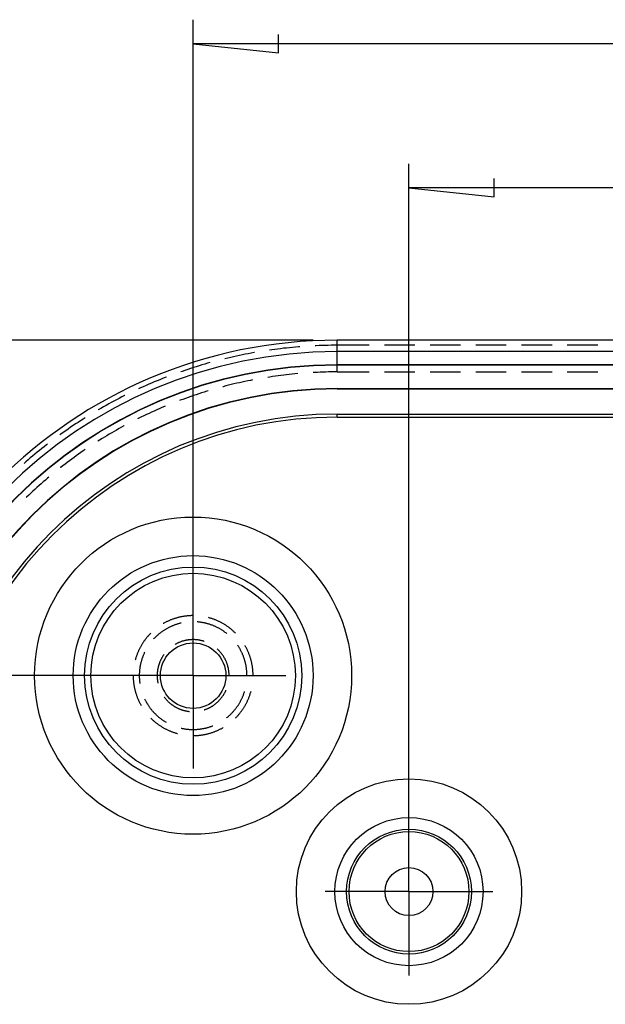
# Model space of a CAD drawing. Units: millimetres. Extents: x 0 to 841, y 0 to 594.
# Drawn here: x 71 to 95, y 174 to 215 of the extents above; entities that cross this region are included whole.
import ezdxf

# ---------------------------------------------------------------- set-up
doc = ezdxf.new("R2010")
doc.units = ezdxf.units.MM
doc.layers.add('LAYER_1', color=179, linetype='Continuous')
doc.layers.add('SLD-0', color=179, linetype='Continuous')

msp = doc.modelspace()

# ---------------------------------------------------------------- linework, layer by layer
at = {"layer": 'LAYER_1'}
for p, q in [((77.913, 188.592), (77.913, 214.923)), ((81.469, 213.542), (81.469, 214.304)), ((77.913, 213.923), (81.469, 213.542)), ((199.913, 213.923), (77.913, 213.923)), ((86.913, 179.592), (86.913, 208.923)), ((90.469, 207.542), (90.469, 208.304)), ((86.913, 207.923), (90.469, 207.542)), ((190.913, 207.923), (86.913, 207.923)), ((82.913, 201.566), (46.939, 201.566)), ((77.913, 190.092), (77.913, 191.456)), ((77.913, 187.592), (77.913, 190.092)), ((76.913, 187.592), (52.939, 187.592)), ((75.413, 187.592), (74.049, 187.592)), ((77.913, 187.592), (75.413, 187.592)), ((77.913, 187.592), (77.913, 185.092)), ((77.913, 187.592), (80.413, 187.592)), ((80.413, 187.592), (81.777, 187.592)), ((77.913, 185.092), (77.913, 183.728)), ((86.913, 181.092), (86.913, 182.092)), ((86.913, 178.592), (86.913, 181.092)), ((84.413, 178.592), (83.413, 178.592)), ((86.913, 178.592), (84.413, 178.592)), ((86.913, 178.592), (86.913, 176.092)), ((86.913, 178.592), (89.413, 178.592)), ((89.413, 178.592), (90.413, 178.592)), ((86.913, 176.092), (86.913, 175.092))]:
    msp.add_line(p, q, dxfattribs=at)
at = {"layer": 'SLD-0'}
for p, q in [((193.913, 201.566), (83.913, 201.566)), ((83.913, 201.356), (83.913, 201.566)), ((80.454, 201.051), (80.332, 201.029)), ((80.473, 201.054), (80.454, 201.051)), ((81.19, 201.168), (81.1, 201.155)), ((81.313, 201.184), (81.19, 201.168)), ((81.436, 201.2), (81.313, 201.184)), ((81.559, 201.215), (81.436, 201.2)), ((81.683, 201.23), (81.559, 201.215)), ((81.806, 201.243), (81.683, 201.23)), ((81.93, 201.256), (81.806, 201.243)), ((82.053, 201.268), (81.93, 201.256)), ((82.177, 201.28), (82.053, 201.268)), ((82.301, 201.29), (82.177, 201.28)), ((82.362, 201.295), (82.301, 201.29)), ((83.044, 201.337), (82.996, 201.335)), ((83.168, 201.342), (83.044, 201.337)), ((83.292, 201.346), (83.168, 201.342)), ((83.417, 201.35), (83.292, 201.346)), ((83.541, 201.353), (83.417, 201.35)), ((83.665, 201.355), (83.541, 201.353)), ((83.789, 201.356), (83.665, 201.355)), ((83.913, 201.356), (83.789, 201.356)), ((83.913, 200.247), (83.913, 201.356)), ((85.256, 201.356), (83.913, 201.356)), ((193.913, 201.092), (83.913, 201.092)), ((87.161, 201.356), (85.891, 201.356)), ((89.066, 201.356), (87.796, 201.356)), ((90.971, 201.356), (89.701, 201.356)), ((92.876, 201.356), (91.606, 201.356)), ((94.781, 201.356), (93.511, 201.356)), ((78.616, 200.633), (78.519, 200.606)), ((79.239, 200.795), (79.23, 200.793)), ((79.36, 200.824), (79.239, 200.795)), ((79.481, 200.853), (79.36, 200.824)), ((79.602, 200.88), (79.481, 200.853)), ((79.723, 200.907), (79.602, 200.88)), ((79.844, 200.933), (79.723, 200.907)), ((79.966, 200.958), (79.844, 200.933)), ((80.088, 200.982), (79.966, 200.958)), ((80.21, 201.006), (80.088, 200.982)), ((80.332, 201.029), (80.21, 201.006)), ((77.453, 200.27), (77.404, 200.253)), ((77.57, 200.311), (77.453, 200.27)), ((77.688, 200.35), (77.57, 200.311)), ((77.806, 200.389), (77.688, 200.35)), ((77.924, 200.427), (77.806, 200.389)), ((78.042, 200.464), (77.924, 200.427)), ((78.161, 200.501), (78.042, 200.464)), ((78.28, 200.536), (78.161, 200.501)), ((78.399, 200.571), (78.28, 200.536)), ((78.519, 200.606), (78.399, 200.571)), ((82.976, 200.223), (82.915, 200.22)), ((83.093, 200.229), (82.976, 200.223)), ((83.21, 200.234), (83.093, 200.229)), ((83.327, 200.238), (83.21, 200.234)), ((83.444, 200.241), (83.327, 200.238)), ((83.562, 200.244), (83.444, 200.241)), ((83.679, 200.245), (83.562, 200.244)), ((83.796, 200.247), (83.679, 200.245)), ((83.913, 200.247), (83.796, 200.247)), ((83.913, 200.528), (83.913, 200.542)), ((193.913, 200.542), (83.913, 200.542)), ((193.913, 200.528), (83.913, 200.528)), ((83.913, 200.247), (85.256, 200.247)), ((85.891, 200.247), (87.161, 200.247)), ((87.796, 200.247), (89.066, 200.247)), ((89.701, 200.247), (90.971, 200.247)), ((91.606, 200.247), (92.876, 200.247)), ((93.511, 200.247), (94.781, 200.247)), ((76.292, 199.828), (76.178, 199.78)), ((76.407, 199.875), (76.292, 199.828)), ((76.522, 199.922), (76.407, 199.875)), ((76.638, 199.968), (76.522, 199.922)), ((76.753, 200.014), (76.638, 199.968)), ((76.808, 200.035), (76.753, 200.014)), ((79.958, 199.823), (79.844, 199.798)), ((80.073, 199.847), (79.958, 199.823)), ((80.188, 199.871), (80.073, 199.847)), ((80.303, 199.894), (80.188, 199.871)), ((80.395, 199.912), (80.303, 199.894)), ((81.111, 200.035), (81.021, 200.021)), ((81.227, 200.053), (81.111, 200.035)), ((81.343, 200.069), (81.227, 200.053)), ((81.459, 200.085), (81.343, 200.069)), ((81.575, 200.1), (81.459, 200.085)), ((81.691, 200.114), (81.575, 200.1)), ((81.808, 200.128), (81.691, 200.114)), ((81.924, 200.141), (81.808, 200.128)), ((82.041, 200.153), (81.924, 200.141)), ((82.158, 200.164), (82.041, 200.153)), ((82.274, 200.175), (82.158, 200.164)), ((82.281, 200.175), (82.274, 200.175)), ((75.723, 199.579), (75.639, 199.54)), ((75.837, 199.63), (75.723, 199.579)), ((75.95, 199.681), (75.837, 199.63)), ((76.064, 199.731), (75.95, 199.681)), ((76.178, 199.78), (76.064, 199.731)), ((78.372, 199.405), (78.26, 199.37)), ((78.484, 199.439), (78.372, 199.405)), ((78.546, 199.458), (78.484, 199.439)), ((79.16, 199.631), (79.157, 199.631)), ((79.274, 199.661), (79.16, 199.631)), ((79.387, 199.69), (79.274, 199.661)), ((79.501, 199.718), (79.387, 199.69)), ((79.615, 199.745), (79.501, 199.718)), ((79.729, 199.772), (79.615, 199.745)), ((79.844, 199.798), (79.729, 199.772)), ((83.913, 199.552), (193.913, 199.552)), ((83.913, 199.552), (83.913, 199.538)), ((83.913, 199.538), (193.913, 199.538)), ((74.61, 199.03), (74.501, 198.971)), ((74.72, 199.088), (74.61, 199.03)), ((74.83, 199.145), (74.72, 199.088)), ((74.94, 199.202), (74.83, 199.145)), ((75.051, 199.258), (74.94, 199.202)), ((75.066, 199.265), (75.051, 199.258)), ((77.374, 199.063), (77.343, 199.052)), ((77.484, 199.104), (77.374, 199.063)), ((77.594, 199.144), (77.484, 199.104)), ((77.704, 199.183), (77.594, 199.144)), ((77.815, 199.222), (77.704, 199.183)), ((77.926, 199.26), (77.815, 199.222)), ((78.037, 199.297), (77.926, 199.26)), ((78.148, 199.334), (78.037, 199.297)), ((78.26, 199.37), (78.148, 199.334)), ((73.96, 198.667), (73.95, 198.661)), ((74.067, 198.729), (73.96, 198.667)), ((74.175, 198.79), (74.067, 198.729)), ((74.283, 198.851), (74.175, 198.79)), ((74.392, 198.911), (74.283, 198.851)), ((74.501, 198.971), (74.392, 198.911)), ((76.29, 198.618), (76.183, 198.57)), ((76.397, 198.666), (76.29, 198.618)), ((76.504, 198.713), (76.397, 198.666)), ((76.612, 198.759), (76.504, 198.713)), ((76.72, 198.804), (76.612, 198.759)), ((76.753, 198.818), (76.72, 198.804)), ((73.218, 198.212), (73.114, 198.145)), ((73.323, 198.279), (73.218, 198.212)), ((73.407, 198.332), (73.323, 198.279)), ((75.654, 198.319), (75.598, 198.291)), ((75.759, 198.37), (75.654, 198.319)), ((75.864, 198.421), (75.759, 198.37)), ((75.97, 198.472), (75.864, 198.421)), ((76.076, 198.521), (75.97, 198.472)), ((76.183, 198.57), (76.076, 198.521)), ((83.913, 198.488), (193.913, 198.488)), ((83.913, 198.362), (83.913, 198.488)), ((83.913, 198.362), (193.913, 198.362)), ((72.6, 197.798), (72.498, 197.726)), ((72.702, 197.868), (72.6, 197.798)), ((72.804, 197.938), (72.702, 197.868)), ((72.907, 198.008), (72.804, 197.938)), ((73.01, 198.077), (72.907, 198.008)), ((73.114, 198.145), (73.01, 198.077)), ((74.62, 197.767), (74.518, 197.708)), ((74.721, 197.825), (74.62, 197.767)), ((74.824, 197.883), (74.721, 197.825)), ((74.926, 197.939), (74.824, 197.883)), ((75.029, 197.996), (74.926, 197.939)), ((75.034, 197.998), (75.029, 197.996)), ((72.397, 197.654), (72.353, 197.623)), ((72.498, 197.726), (72.397, 197.654)), ((74.016, 197.405), (73.939, 197.356)), ((74.116, 197.467), (74.016, 197.405)), ((74.216, 197.529), (74.116, 197.467)), ((74.316, 197.589), (74.216, 197.529)), ((74.417, 197.649), (74.316, 197.589)), ((74.518, 197.708), (74.417, 197.649)), ((71.507, 196.978), (71.411, 196.899)), ((71.604, 197.055), (71.507, 196.978)), ((71.702, 197.132), (71.604, 197.055)), ((71.8, 197.209), (71.702, 197.132)), ((71.844, 197.243), (71.8, 197.209)), ((73.331, 196.955), (73.234, 196.888)), ((73.408, 197.008), (73.331, 196.955)), ((71.03, 196.58), (70.936, 196.499)), ((71.125, 196.661), (71.03, 196.58)), ((71.22, 196.741), (71.125, 196.661)), ((71.315, 196.82), (71.22, 196.741)), ((71.411, 196.899), (71.315, 196.82)), ((72.759, 196.545), (72.666, 196.475)), ((72.853, 196.615), (72.759, 196.545)), ((72.948, 196.684), (72.853, 196.615)), ((73.043, 196.753), (72.948, 196.684)), ((73.139, 196.821), (73.043, 196.753)), ((73.234, 196.888), (73.139, 196.821)), ((70.936, 196.499), (70.864, 196.436)), ((72.387, 196.26), (72.383, 196.257)), ((72.479, 196.332), (72.387, 196.26)), ((72.572, 196.404), (72.479, 196.332)), ((72.666, 196.475), (72.572, 196.404)), ((71.753, 195.739), (71.665, 195.663)), ((71.842, 195.815), (71.753, 195.739)), ((71.891, 195.856), (71.842, 195.815)), ((71.315, 195.35), (71.229, 195.271)), ((71.402, 195.429), (71.315, 195.35)), ((71.489, 195.508), (71.402, 195.429)), ((71.576, 195.585), (71.489, 195.508)), ((71.665, 195.663), (71.576, 195.585)), ((70.973, 195.029), (70.949, 195.006)), ((71.058, 195.11), (70.973, 195.029)), ((71.143, 195.191), (71.058, 195.11)), ((71.229, 195.271), (71.143, 195.191)), ((77.108, 189.959), (77.082, 189.95)), ((77.135, 189.968), (77.108, 189.959)), ((77.162, 189.976), (77.135, 189.968)), ((77.189, 189.985), (77.162, 189.976)), ((77.216, 189.993), (77.189, 189.985)), ((77.243, 190.001), (77.216, 189.993)), ((77.271, 190.008), (77.243, 190.001)), ((77.298, 190.015), (77.271, 190.008)), ((77.325, 190.022), (77.298, 190.015)), ((77.353, 190.028), (77.325, 190.022)), ((77.381, 190.035), (77.353, 190.028)), ((77.408, 190.04), (77.381, 190.035)), ((77.436, 190.046), (77.408, 190.04)), ((77.464, 190.051), (77.436, 190.046)), ((77.491, 190.056), (77.464, 190.051)), ((77.519, 190.061), (77.491, 190.056)), ((77.547, 190.065), (77.519, 190.061)), ((77.575, 190.069), (77.547, 190.065)), ((77.603, 190.073), (77.575, 190.069)), ((77.631, 190.076), (77.603, 190.073)), ((77.659, 190.079), (77.631, 190.076)), ((77.687, 190.082), (77.659, 190.079)), ((77.716, 190.084), (77.687, 190.082)), ((77.744, 190.086), (77.716, 190.084)), ((77.772, 190.088), (77.744, 190.086)), ((77.8, 190.089), (77.772, 190.088)), ((77.828, 190.091), (77.8, 190.089)), ((77.857, 190.091), (77.828, 190.091)), ((77.885, 190.092), (77.857, 190.091)), ((77.913, 190.092), (77.885, 190.092)), ((78.583, 190.001), (78.56, 190.007)), ((78.61, 189.993), (78.583, 190.001)), ((78.637, 189.985), (78.61, 189.993)), ((78.664, 189.976), (78.637, 189.985)), ((78.691, 189.968), (78.664, 189.976)), ((78.718, 189.959), (78.691, 189.968)), ((78.745, 189.95), (78.718, 189.959)), ((76.671, 189.762), (76.663, 189.757)), ((76.696, 189.776), (76.671, 189.762)), ((76.721, 189.789), (76.696, 189.776)), ((76.746, 189.803), (76.721, 189.789)), ((76.771, 189.816), (76.746, 189.803)), ((76.796, 189.828), (76.771, 189.816)), ((76.806, 189.545), (76.783, 189.532)), ((76.821, 189.841), (76.796, 189.828)), ((76.83, 189.558), (76.806, 189.545)), ((76.847, 189.853), (76.821, 189.841)), ((76.853, 189.571), (76.83, 189.558)), ((76.872, 189.865), (76.847, 189.853)), ((76.877, 189.583), (76.853, 189.571)), ((76.898, 189.877), (76.872, 189.865)), ((76.901, 189.596), (76.877, 189.583)), ((76.924, 189.888), (76.898, 189.877)), ((76.924, 189.608), (76.901, 189.596)), ((76.95, 189.899), (76.924, 189.888)), ((76.949, 189.619), (76.924, 189.608)), ((76.973, 189.631), (76.949, 189.619)), ((76.976, 189.91), (76.95, 189.899)), ((76.997, 189.642), (76.973, 189.631)), ((77.002, 189.92), (76.976, 189.91)), ((77.022, 189.652), (76.997, 189.642)), ((77.029, 189.93), (77.002, 189.92)), ((77.046, 189.663), (77.022, 189.652)), ((77.055, 189.94), (77.029, 189.93)), ((77.071, 189.673), (77.046, 189.663)), ((77.082, 189.95), (77.055, 189.94)), ((77.096, 189.683), (77.071, 189.673)), ((77.121, 189.693), (77.096, 189.683)), ((77.146, 189.702), (77.121, 189.693)), ((77.171, 189.711), (77.146, 189.702)), ((77.197, 189.72), (77.171, 189.711)), ((77.222, 189.728), (77.197, 189.72)), ((77.247, 189.736), (77.222, 189.728)), ((77.273, 189.744), (77.247, 189.736)), ((77.299, 189.751), (77.273, 189.744)), ((77.325, 189.759), (77.299, 189.751)), ((77.35, 189.765), (77.325, 189.759)), ((77.376, 189.772), (77.35, 189.765)), ((77.402, 189.778), (77.376, 189.772)), ((77.414, 189.781), (77.402, 189.778)), ((78.094, 189.83), (78.081, 189.831)), ((78.12, 189.827), (78.094, 189.83)), ((78.147, 189.825), (78.12, 189.827)), ((78.174, 189.822), (78.147, 189.825)), ((78.2, 189.819), (78.174, 189.822)), ((78.227, 189.815), (78.2, 189.819)), ((78.253, 189.811), (78.227, 189.815)), ((78.28, 189.807), (78.253, 189.811)), ((78.306, 189.802), (78.28, 189.807)), ((78.332, 189.798), (78.306, 189.802)), ((78.359, 189.792), (78.332, 189.798)), ((78.385, 189.787), (78.359, 189.792)), ((78.411, 189.781), (78.385, 189.787)), ((78.437, 189.775), (78.411, 189.781)), ((78.463, 189.769), (78.437, 189.775)), ((78.489, 189.762), (78.463, 189.769)), ((78.515, 189.755), (78.489, 189.762)), ((78.54, 189.748), (78.515, 189.755)), ((78.566, 189.74), (78.54, 189.748)), ((78.592, 189.732), (78.566, 189.74)), ((78.617, 189.724), (78.592, 189.732)), ((78.642, 189.715), (78.617, 189.724)), ((78.668, 189.706), (78.642, 189.715)), ((78.693, 189.697), (78.668, 189.706)), ((78.718, 189.688), (78.693, 189.697)), ((78.743, 189.678), (78.718, 189.688)), ((78.768, 189.668), (78.743, 189.678)), ((78.771, 189.94), (78.745, 189.95)), ((78.792, 189.658), (78.768, 189.668)), ((78.798, 189.93), (78.771, 189.94)), ((78.817, 189.647), (78.792, 189.658)), ((78.824, 189.92), (78.798, 189.93)), ((78.841, 189.636), (78.817, 189.647)), ((78.85, 189.91), (78.824, 189.92)), ((78.866, 189.625), (78.841, 189.636)), ((78.876, 189.899), (78.85, 189.91)), ((78.89, 189.613), (78.866, 189.625)), ((78.902, 189.888), (78.876, 189.899)), ((78.914, 189.602), (78.89, 189.613)), ((78.928, 189.877), (78.902, 189.888)), ((78.938, 189.59), (78.914, 189.602)), ((78.954, 189.865), (78.928, 189.877)), ((78.962, 189.577), (78.938, 189.59)), ((78.98, 189.853), (78.954, 189.865)), ((78.985, 189.565), (78.962, 189.577)), ((79.005, 189.841), (78.98, 189.853)), ((79.009, 189.552), (78.985, 189.565)), ((79.031, 189.828), (79.005, 189.841)), ((79.032, 189.538), (79.009, 189.552)), ((79.056, 189.816), (79.031, 189.828)), ((79.081, 189.803), (79.056, 189.816)), ((79.106, 189.789), (79.081, 189.803)), ((79.13, 189.776), (79.106, 189.789)), ((79.155, 189.762), (79.13, 189.776)), ((79.179, 189.748), (79.155, 189.762)), ((79.204, 189.733), (79.179, 189.748)), ((79.228, 189.718), (79.204, 189.733)), ((79.252, 189.703), (79.228, 189.718)), ((79.276, 189.688), (79.252, 189.703)), ((79.299, 189.673), (79.276, 189.688)), ((79.323, 189.657), (79.299, 189.673)), ((79.346, 189.641), (79.323, 189.657)), ((79.369, 189.624), (79.346, 189.641)), ((79.392, 189.608), (79.369, 189.624)), ((79.414, 189.591), (79.392, 189.608)), ((79.437, 189.574), (79.414, 189.591)), ((79.459, 189.557), (79.437, 189.574)), ((79.481, 189.539), (79.459, 189.557)), ((75.949, 189.138), (75.931, 189.116)), ((75.966, 189.16), (75.949, 189.138)), ((75.984, 189.182), (75.966, 189.16)), ((76.002, 189.204), (75.984, 189.182)), ((76.02, 189.225), (76.002, 189.204)), ((76.039, 189.247), (76.02, 189.225)), ((76.058, 189.268), (76.039, 189.247)), ((76.077, 189.288), (76.058, 189.268)), ((76.096, 189.309), (76.077, 189.288)), ((76.116, 189.33), (76.096, 189.309)), ((76.135, 189.35), (76.116, 189.33)), ((76.145, 189.36), (76.135, 189.35)), ((76.3, 189.153), (76.281, 189.134)), ((76.319, 189.172), (76.3, 189.153)), ((76.338, 189.191), (76.319, 189.172)), ((76.357, 189.21), (76.338, 189.191)), ((76.376, 189.228), (76.357, 189.21)), ((76.396, 189.247), (76.376, 189.228)), ((76.416, 189.265), (76.396, 189.247)), ((76.436, 189.282), (76.416, 189.265)), ((76.456, 189.3), (76.436, 189.282)), ((76.476, 189.317), (76.456, 189.3)), ((76.497, 189.334), (76.476, 189.317)), ((76.518, 189.351), (76.497, 189.334)), ((76.539, 189.367), (76.518, 189.351)), ((76.56, 189.384), (76.539, 189.367)), ((76.582, 189.4), (76.56, 189.384)), ((76.603, 189.415), (76.582, 189.4)), ((76.625, 189.431), (76.603, 189.415)), ((76.647, 189.446), (76.625, 189.431)), ((76.669, 189.461), (76.647, 189.446)), ((76.692, 189.476), (76.669, 189.461)), ((76.714, 189.49), (76.692, 189.476)), ((76.737, 189.504), (76.714, 189.49)), ((76.76, 189.518), (76.737, 189.504)), ((76.783, 189.532), (76.76, 189.518)), ((79.055, 189.525), (79.032, 189.538)), ((79.078, 189.511), (79.055, 189.525)), ((79.101, 189.497), (79.078, 189.511)), ((79.123, 189.483), (79.101, 189.497)), ((79.146, 189.468), (79.123, 189.483)), ((79.168, 189.454), (79.146, 189.468)), ((79.19, 189.438), (79.168, 189.454)), ((79.212, 189.423), (79.19, 189.438)), ((79.234, 189.407), (79.212, 189.423)), ((79.255, 189.392), (79.234, 189.407)), ((79.277, 189.375), (79.255, 189.392)), ((79.298, 189.359), (79.277, 189.375)), ((79.313, 189.347), (79.298, 189.359)), ((79.503, 189.521), (79.481, 189.539)), ((79.525, 189.503), (79.503, 189.521)), ((79.546, 189.485), (79.525, 189.503)), ((79.568, 189.466), (79.546, 189.485)), ((79.589, 189.447), (79.568, 189.466)), ((79.61, 189.428), (79.589, 189.447)), ((79.63, 189.409), (79.61, 189.428)), ((79.651, 189.389), (79.63, 189.409)), ((79.671, 189.37), (79.651, 189.389)), ((79.681, 189.36), (79.671, 189.37)), ((75.69, 188.734), (75.677, 188.709)), ((75.703, 188.76), (75.69, 188.734)), ((75.716, 188.784), (75.703, 188.76)), ((75.73, 188.809), (75.716, 188.784)), ((75.743, 188.834), (75.73, 188.809)), ((75.758, 188.858), (75.743, 188.834)), ((75.772, 188.883), (75.758, 188.858)), ((75.787, 188.907), (75.772, 188.883)), ((75.802, 188.931), (75.787, 188.907)), ((75.817, 188.954), (75.802, 188.931)), ((75.833, 188.978), (75.817, 188.954)), ((75.848, 189.001), (75.833, 188.978)), ((75.864, 189.025), (75.848, 189.001)), ((75.881, 189.048), (75.864, 189.025)), ((75.897, 189.071), (75.881, 189.048)), ((75.914, 189.093), (75.897, 189.071)), ((75.931, 189.116), (75.914, 189.093)), ((76.281, 189.134), (76.267, 189.119)), ((77.176, 188.898), (77.163, 188.891)), ((77.195, 188.909), (77.176, 188.898)), ((77.214, 188.919), (77.195, 188.909)), ((77.234, 188.929), (77.214, 188.919)), ((77.253, 188.939), (77.234, 188.929)), ((77.273, 188.948), (77.253, 188.939)), ((77.293, 188.958), (77.273, 188.948)), ((77.313, 188.967), (77.293, 188.958)), ((77.333, 188.975), (77.313, 188.967)), ((77.353, 188.983), (77.333, 188.975)), ((77.373, 188.991), (77.353, 188.983)), ((77.394, 188.999), (77.373, 188.991)), ((77.414, 189.007), (77.394, 188.999)), ((77.435, 189.014), (77.414, 189.007)), ((77.456, 189.021), (77.435, 189.014)), ((77.477, 189.027), (77.456, 189.021)), ((77.498, 189.033), (77.477, 189.027)), ((77.519, 189.039), (77.498, 189.033)), ((77.54, 189.045), (77.519, 189.039)), ((77.561, 189.05), (77.54, 189.045)), ((77.582, 189.055), (77.561, 189.05)), ((77.604, 189.06), (77.582, 189.055)), ((77.625, 189.064), (77.604, 189.06)), ((77.647, 189.068), (77.625, 189.064)), ((77.668, 189.072), (77.647, 189.068)), ((77.69, 189.075), (77.668, 189.072)), ((77.712, 189.078), (77.69, 189.075)), ((77.733, 189.081), (77.712, 189.078)), ((77.755, 189.084), (77.733, 189.081)), ((77.777, 189.086), (77.755, 189.084)), ((77.798, 189.088), (77.777, 189.086)), ((77.82, 189.089), (77.798, 189.088)), ((77.842, 189.09), (77.82, 189.089)), ((77.864, 189.091), (77.842, 189.09)), ((77.886, 189.092), (77.864, 189.091)), ((77.908, 189.092), (77.886, 189.092)), ((77.93, 189.092), (77.908, 189.092)), ((77.951, 189.091), (77.93, 189.092)), ((77.973, 189.091), (77.951, 189.091)), ((77.995, 189.09), (77.973, 189.091)), ((78.017, 189.088), (77.995, 189.09)), ((78.039, 189.087), (78.017, 189.088)), ((78.061, 189.085), (78.039, 189.087)), ((78.082, 189.082), (78.061, 189.085)), ((78.104, 189.08), (78.082, 189.082)), ((78.126, 189.077), (78.104, 189.08)), ((78.147, 189.074), (78.126, 189.077)), ((78.169, 189.07), (78.147, 189.074)), ((78.19, 189.066), (78.169, 189.07)), ((78.212, 189.062), (78.19, 189.066)), ((78.233, 189.057), (78.212, 189.062)), ((78.255, 189.053), (78.233, 189.057)), ((78.276, 189.047), (78.255, 189.053)), ((78.297, 189.042), (78.276, 189.047)), ((78.318, 189.036), (78.297, 189.042)), ((78.339, 189.03), (78.318, 189.036)), ((78.36, 189.024), (78.339, 189.03)), ((78.377, 189.019), (78.36, 189.024)), ((79.771, 188.852), (79.768, 188.857)), ((79.786, 188.83), (79.771, 188.852)), ((79.801, 188.808), (79.786, 188.83)), ((79.815, 188.785), (79.801, 188.808)), ((79.829, 188.762), (79.815, 188.785)), ((79.843, 188.74), (79.829, 188.762)), ((79.856, 188.716), (79.843, 188.74)), ((80.083, 188.834), (80.078, 188.842)), ((80.097, 188.809), (80.083, 188.834)), ((80.11, 188.784), (80.097, 188.809)), ((80.124, 188.76), (80.11, 188.784)), ((80.137, 188.734), (80.124, 188.76)), ((80.15, 188.709), (80.137, 188.734)), ((75.52, 188.316), (75.512, 188.289)), ((75.529, 188.343), (75.52, 188.316)), ((75.537, 188.37), (75.529, 188.343)), ((75.546, 188.397), (75.537, 188.37)), ((75.555, 188.423), (75.546, 188.397)), ((75.565, 188.45), (75.555, 188.423)), ((75.575, 188.476), (75.565, 188.45)), ((75.585, 188.503), (75.575, 188.476)), ((75.595, 188.529), (75.585, 188.503)), ((75.606, 188.555), (75.595, 188.529)), ((75.617, 188.581), (75.606, 188.555)), ((75.629, 188.607), (75.617, 188.581)), ((75.64, 188.633), (75.629, 188.607)), ((75.652, 188.658), (75.64, 188.633)), ((75.664, 188.684), (75.652, 188.658)), ((75.677, 188.709), (75.664, 188.684)), ((75.788, 188.315), (75.779, 188.29)), ((75.796, 188.34), (75.788, 188.315)), ((75.806, 188.365), (75.796, 188.34)), ((75.815, 188.39), (75.806, 188.365)), ((75.825, 188.415), (75.815, 188.39)), ((75.835, 188.44), (75.825, 188.415)), ((75.845, 188.465), (75.835, 188.44)), ((75.855, 188.49), (75.845, 188.465)), ((75.866, 188.514), (75.855, 188.49)), ((75.877, 188.538), (75.866, 188.514)), ((75.889, 188.563), (75.877, 188.538)), ((75.89, 188.566), (75.889, 188.563)), ((76.599, 188.315), (76.589, 188.296)), ((76.61, 188.334), (76.599, 188.315)), ((76.621, 188.353), (76.61, 188.334)), ((76.632, 188.372), (76.621, 188.353)), ((76.643, 188.39), (76.632, 188.372)), ((76.655, 188.409), (76.643, 188.39)), ((76.667, 188.427), (76.655, 188.409)), ((76.679, 188.445), (76.667, 188.427)), ((76.692, 188.463), (76.679, 188.445)), ((76.7, 188.474), (76.692, 188.463)), ((78.924, 188.7), (78.917, 188.707)), ((78.94, 188.685), (78.924, 188.7)), ((78.956, 188.67), (78.94, 188.685)), ((78.972, 188.655), (78.956, 188.67)), ((78.987, 188.639), (78.972, 188.655)), ((79.002, 188.623), (78.987, 188.639)), ((79.017, 188.607), (79.002, 188.623)), ((79.032, 188.591), (79.017, 188.607)), ((79.046, 188.575), (79.032, 188.591)), ((79.061, 188.558), (79.046, 188.575)), ((79.075, 188.541), (79.061, 188.558)), ((79.088, 188.524), (79.075, 188.541)), ((79.102, 188.507), (79.088, 188.524)), ((79.115, 188.489), (79.102, 188.507)), ((79.128, 188.472), (79.115, 188.489)), ((79.141, 188.454), (79.128, 188.472)), ((79.153, 188.436), (79.141, 188.454)), ((79.165, 188.418), (79.153, 188.436)), ((79.177, 188.4), (79.165, 188.418)), ((79.189, 188.381), (79.177, 188.4)), ((79.2, 188.362), (79.189, 188.381)), ((79.211, 188.344), (79.2, 188.362)), ((79.222, 188.325), (79.211, 188.344)), ((79.233, 188.305), (79.222, 188.325)), ((79.87, 188.693), (79.856, 188.716)), ((79.883, 188.67), (79.87, 188.693)), ((79.895, 188.646), (79.883, 188.67)), ((79.908, 188.623), (79.895, 188.646)), ((79.92, 188.599), (79.908, 188.623)), ((79.932, 188.575), (79.92, 188.599)), ((79.943, 188.551), (79.932, 188.575)), ((79.955, 188.526), (79.943, 188.551)), ((79.966, 188.502), (79.955, 188.526)), ((79.976, 188.477), (79.966, 188.502)), ((79.987, 188.453), (79.976, 188.477)), ((79.997, 188.428), (79.987, 188.453)), ((80.007, 188.403), (79.997, 188.428)), ((80.016, 188.378), (80.007, 188.403)), ((80.025, 188.353), (80.016, 188.378)), ((80.034, 188.328), (80.025, 188.353)), ((80.043, 188.302), (80.034, 188.328)), ((80.162, 188.684), (80.15, 188.709)), ((80.174, 188.658), (80.162, 188.684)), ((80.186, 188.633), (80.174, 188.658)), ((80.198, 188.607), (80.186, 188.633)), ((80.209, 188.581), (80.198, 188.607)), ((80.22, 188.555), (80.209, 188.581)), ((80.231, 188.529), (80.22, 188.555)), ((80.241, 188.503), (80.231, 188.529)), ((80.251, 188.476), (80.241, 188.503)), ((80.261, 188.45), (80.251, 188.476)), ((80.271, 188.423), (80.261, 188.45)), ((80.28, 188.397), (80.271, 188.423)), ((80.289, 188.37), (80.28, 188.397)), ((80.298, 188.343), (80.289, 188.37)), ((80.306, 188.316), (80.298, 188.343)), ((80.314, 188.289), (80.306, 188.316)), ((75.505, 188.262), (75.498, 188.239)), ((75.512, 188.289), (75.505, 188.262)), ((75.693, 187.925), (75.689, 187.899)), ((75.697, 187.952), (75.693, 187.925)), ((75.702, 187.978), (75.697, 187.952)), ((75.706, 188.004), (75.702, 187.978)), ((75.711, 188.031), (75.706, 188.004)), ((75.717, 188.057), (75.711, 188.031)), ((75.722, 188.083), (75.717, 188.057)), ((75.729, 188.109), (75.722, 188.083)), ((75.735, 188.135), (75.729, 188.109)), ((75.741, 188.161), (75.735, 188.135)), ((75.748, 188.187), (75.741, 188.161)), ((75.756, 188.213), (75.748, 188.187)), ((75.763, 188.238), (75.756, 188.213)), ((75.771, 188.264), (75.763, 188.238)), ((75.779, 188.29), (75.771, 188.264)), ((76.447, 187.907), (76.442, 187.885)), ((76.451, 187.928), (76.447, 187.907)), ((76.456, 187.949), (76.451, 187.928)), ((76.462, 187.971), (76.456, 187.949)), ((76.467, 187.992), (76.462, 187.971)), ((76.473, 188.013), (76.467, 187.992)), ((76.48, 188.034), (76.473, 188.013)), ((76.486, 188.054), (76.48, 188.034)), ((76.493, 188.075), (76.486, 188.054)), ((76.5, 188.096), (76.493, 188.075)), ((76.508, 188.116), (76.5, 188.096)), ((76.516, 188.137), (76.508, 188.116)), ((76.524, 188.157), (76.516, 188.137)), ((76.532, 188.177), (76.524, 188.157)), ((76.541, 188.197), (76.532, 188.177)), ((76.55, 188.217), (76.541, 188.197)), ((76.559, 188.237), (76.55, 188.217)), ((76.569, 188.257), (76.559, 188.237)), ((76.578, 188.276), (76.569, 188.257)), ((76.589, 188.296), (76.578, 188.276)), ((79.243, 188.286), (79.233, 188.305)), ((79.253, 188.267), (79.243, 188.286)), ((79.263, 188.247), (79.253, 188.267)), ((79.272, 188.227), (79.263, 188.247)), ((79.281, 188.207), (79.272, 188.227)), ((79.29, 188.187), (79.281, 188.207)), ((79.298, 188.167), (79.29, 188.187)), ((79.307, 188.147), (79.298, 188.167)), ((79.315, 188.127), (79.307, 188.147)), ((79.322, 188.106), (79.315, 188.127)), ((79.33, 188.086), (79.322, 188.106)), ((79.337, 188.065), (79.33, 188.086)), ((79.343, 188.044), (79.337, 188.065)), ((79.35, 188.023), (79.343, 188.044)), ((79.356, 188.002), (79.35, 188.023)), ((79.362, 187.981), (79.356, 188.002)), ((79.367, 187.96), (79.362, 187.981)), ((79.373, 187.939), (79.367, 187.96)), ((79.377, 187.917), (79.373, 187.939)), ((79.382, 187.896), (79.377, 187.917)), ((80.051, 188.277), (80.043, 188.302)), ((80.059, 188.251), (80.051, 188.277)), ((80.067, 188.226), (80.059, 188.251)), ((80.074, 188.2), (80.067, 188.226)), ((80.081, 188.174), (80.074, 188.2)), ((80.088, 188.148), (80.081, 188.174)), ((80.095, 188.122), (80.088, 188.148)), ((80.101, 188.096), (80.095, 188.122)), ((80.107, 188.07), (80.101, 188.096)), ((80.112, 188.044), (80.107, 188.07)), ((80.118, 188.018), (80.112, 188.044)), ((80.122, 187.991), (80.118, 188.018)), ((80.127, 187.965), (80.122, 187.991)), ((80.131, 187.939), (80.127, 187.965)), ((80.135, 187.912), (80.131, 187.939)), ((80.139, 187.886), (80.135, 187.912)), ((80.322, 188.262), (80.314, 188.289)), ((80.329, 188.234), (80.322, 188.262)), ((80.336, 188.207), (80.329, 188.234)), ((80.343, 188.18), (80.336, 188.207)), ((80.35, 188.152), (80.343, 188.18)), ((80.356, 188.125), (80.35, 188.152)), ((80.362, 188.097), (80.356, 188.125)), ((80.367, 188.069), (80.362, 188.097)), ((80.372, 188.042), (80.367, 188.069)), ((80.377, 188.014), (80.372, 188.042)), ((80.382, 187.986), (80.377, 188.014)), ((80.386, 187.958), (80.382, 187.986)), ((80.39, 187.93), (80.386, 187.958)), ((80.394, 187.902), (80.39, 187.93)), ((75.413, 187.592), (75.413, 187.564)), ((75.413, 187.564), (75.414, 187.535)), ((75.414, 187.535), (75.415, 187.507)), ((75.415, 187.507), (75.416, 187.479)), ((75.669, 187.659), (75.668, 187.632)), ((75.668, 187.632), (75.668, 187.605)), ((75.668, 187.605), (75.668, 187.579)), ((75.668, 187.579), (75.668, 187.552)), ((75.668, 187.552), (75.669, 187.525)), ((75.67, 187.686), (75.669, 187.659)), ((75.669, 187.525), (75.67, 187.498)), ((75.671, 187.712), (75.67, 187.686)), ((75.67, 187.498), (75.671, 187.472)), ((75.673, 187.739), (75.671, 187.712)), ((75.675, 187.766), (75.673, 187.739)), ((75.677, 187.792), (75.675, 187.766)), ((75.68, 187.819), (75.677, 187.792)), ((75.682, 187.846), (75.68, 187.819)), ((75.686, 187.872), (75.682, 187.846)), ((75.689, 187.899), (75.686, 187.872)), ((76.414, 187.625), (76.413, 187.603)), ((76.413, 187.603), (76.413, 187.581)), ((76.413, 187.581), (76.414, 187.559)), ((76.415, 187.668), (76.414, 187.647)), ((76.414, 187.647), (76.414, 187.625)), ((76.414, 187.559), (76.414, 187.537)), ((76.414, 187.537), (76.415, 187.515)), ((76.416, 187.69), (76.415, 187.668)), ((76.415, 187.515), (76.416, 187.494)), ((76.418, 187.712), (76.416, 187.69)), ((76.416, 187.494), (76.418, 187.472)), ((76.42, 187.734), (76.418, 187.712)), ((76.422, 187.756), (76.42, 187.734)), ((76.425, 187.777), (76.422, 187.756)), ((76.428, 187.799), (76.425, 187.777)), ((76.431, 187.821), (76.428, 187.799)), ((76.434, 187.842), (76.431, 187.821)), ((76.438, 187.864), (76.434, 187.842)), ((76.442, 187.885), (76.438, 187.864)), ((79.386, 187.875), (79.382, 187.896)), ((79.39, 187.853), (79.386, 187.875)), ((79.394, 187.831), (79.39, 187.853)), ((79.397, 187.81), (79.394, 187.831)), ((79.4, 187.788), (79.397, 187.81)), ((79.403, 187.767), (79.4, 187.788)), ((79.405, 187.745), (79.403, 187.767)), ((79.407, 187.723), (79.405, 187.745)), ((79.409, 187.701), (79.407, 187.723)), ((79.411, 187.679), (79.409, 187.701)), ((79.412, 187.658), (79.411, 187.679)), ((79.413, 187.636), (79.412, 187.658)), ((79.413, 187.614), (79.413, 187.636)), ((79.413, 187.592), (79.413, 187.614)), ((80.142, 187.859), (80.139, 187.886)), ((80.145, 187.832), (80.142, 187.859)), ((80.148, 187.806), (80.145, 187.832)), ((80.15, 187.779), (80.148, 187.806)), ((80.153, 187.752), (80.15, 187.779)), ((80.154, 187.726), (80.153, 187.752)), ((80.156, 187.699), (80.154, 187.726)), ((80.157, 187.672), (80.156, 187.699)), ((80.158, 187.645), (80.157, 187.672)), ((80.158, 187.619), (80.158, 187.645)), ((80.158, 187.592), (80.158, 187.619)), ((80.397, 187.874), (80.394, 187.902)), ((80.4, 187.846), (80.397, 187.874)), ((80.403, 187.818), (80.4, 187.846)), ((80.405, 187.79), (80.403, 187.818)), ((80.407, 187.761), (80.405, 187.79)), ((80.409, 187.733), (80.407, 187.761)), ((80.411, 187.705), (80.409, 187.733)), ((80.412, 187.677), (80.411, 187.705)), ((80.413, 187.648), (80.412, 187.677)), ((80.413, 187.62), (80.413, 187.648)), ((80.413, 187.592), (80.413, 187.62)), ((75.416, 187.479), (75.417, 187.451)), ((75.417, 187.451), (75.419, 187.423)), ((75.419, 187.423), (75.421, 187.394)), ((75.421, 187.394), (75.423, 187.366)), ((75.423, 187.366), (75.426, 187.338)), ((75.426, 187.338), (75.429, 187.31)), ((75.429, 187.31), (75.432, 187.282)), ((75.432, 187.282), (75.436, 187.254)), ((75.436, 187.254), (75.44, 187.226)), ((75.44, 187.226), (75.444, 187.198)), ((75.444, 187.198), (75.449, 187.17)), ((75.449, 187.17), (75.454, 187.142)), ((75.454, 187.142), (75.459, 187.115)), ((75.459, 187.115), (75.465, 187.087)), ((75.465, 187.087), (75.471, 187.059)), ((75.671, 187.472), (75.673, 187.445)), ((75.673, 187.445), (75.675, 187.418)), ((75.675, 187.418), (75.677, 187.391)), ((75.677, 187.391), (75.68, 187.365)), ((75.68, 187.365), (75.682, 187.338)), ((75.682, 187.338), (75.686, 187.312)), ((75.686, 187.312), (75.689, 187.285)), ((75.689, 187.285), (75.693, 187.259)), ((75.693, 187.259), (75.693, 187.257)), ((76.418, 187.472), (76.42, 187.45)), ((76.42, 187.45), (76.422, 187.428)), ((76.422, 187.428), (76.425, 187.407)), ((76.425, 187.407), (76.428, 187.385)), ((76.428, 187.385), (76.431, 187.363)), ((76.431, 187.363), (76.434, 187.342)), ((76.434, 187.342), (76.438, 187.32)), ((76.438, 187.32), (76.442, 187.299)), ((76.442, 187.299), (76.446, 187.28)), ((75.471, 187.059), (75.477, 187.032)), ((75.477, 187.032), (75.483, 187.004)), ((75.483, 187.004), (75.49, 186.977)), ((75.49, 186.977), (75.497, 186.949)), ((75.497, 186.949), (75.505, 186.922)), ((75.505, 186.922), (75.512, 186.895)), ((75.512, 186.895), (75.52, 186.868)), ((75.52, 186.868), (75.529, 186.841)), ((75.529, 186.841), (75.537, 186.814)), ((75.537, 186.814), (75.546, 186.787)), ((75.546, 186.787), (75.555, 186.761)), ((75.555, 186.761), (75.565, 186.734)), ((75.565, 186.734), (75.575, 186.707)), ((75.575, 186.707), (75.585, 186.681)), ((75.585, 186.681), (75.595, 186.655)), ((76.7, 186.71), (76.705, 186.703)), ((76.705, 186.703), (76.718, 186.686)), ((76.718, 186.686), (76.731, 186.668)), ((79.088, 186.66), (79.102, 186.677)), ((79.102, 186.677), (79.115, 186.694)), ((79.115, 186.694), (79.128, 186.712)), ((79.128, 186.712), (79.141, 186.73)), ((79.141, 186.73), (79.153, 186.748)), ((79.153, 186.748), (79.165, 186.766)), ((79.165, 186.766), (79.177, 186.784)), ((79.177, 186.784), (79.189, 186.803)), ((79.189, 186.803), (79.2, 186.822)), ((79.2, 186.822), (79.211, 186.84)), ((79.211, 186.84), (79.222, 186.859)), ((79.222, 186.859), (79.233, 186.879)), ((79.233, 186.879), (79.243, 186.898)), ((79.243, 186.898), (79.253, 186.917)), ((79.253, 186.917), (79.263, 186.937)), ((79.263, 186.937), (79.272, 186.957)), ((79.272, 186.957), (79.281, 186.977)), ((79.281, 186.977), (79.283, 186.982)), ((79.955, 186.658), (79.966, 186.682)), ((79.966, 186.682), (79.976, 186.707)), ((79.976, 186.707), (79.987, 186.731)), ((79.987, 186.731), (79.997, 186.756)), ((79.997, 186.756), (80.007, 186.781)), ((80.007, 186.781), (80.016, 186.806)), ((80.016, 186.806), (80.025, 186.831)), ((80.025, 186.831), (80.034, 186.856)), ((80.034, 186.856), (80.043, 186.882)), ((80.043, 186.882), (80.051, 186.907)), ((80.051, 186.907), (80.059, 186.93)), ((80.231, 186.655), (80.241, 186.681)), ((80.241, 186.681), (80.251, 186.707)), ((80.251, 186.707), (80.261, 186.734)), ((80.261, 186.734), (80.271, 186.761)), ((80.271, 186.761), (80.28, 186.787)), ((80.28, 186.787), (80.289, 186.814)), ((80.289, 186.814), (80.298, 186.841)), ((80.298, 186.841), (80.306, 186.868)), ((80.306, 186.868), (80.314, 186.895)), ((80.314, 186.895), (80.322, 186.922)), ((80.322, 186.922), (80.328, 186.945)), ((75.595, 186.655), (75.606, 186.629)), ((75.606, 186.629), (75.617, 186.603)), ((75.617, 186.603), (75.629, 186.577)), ((75.629, 186.577), (75.64, 186.551)), ((75.64, 186.551), (75.652, 186.525)), ((75.652, 186.525), (75.664, 186.5)), ((75.664, 186.5), (75.677, 186.475)), ((75.677, 186.475), (75.69, 186.449)), ((75.69, 186.449), (75.703, 186.424)), ((75.703, 186.424), (75.716, 186.399)), ((75.716, 186.399), (75.73, 186.375)), ((75.73, 186.375), (75.743, 186.35)), ((75.743, 186.35), (75.748, 186.342)), ((75.89, 186.618), (75.901, 186.597)), ((75.901, 186.597), (75.913, 186.573)), ((75.913, 186.573), (75.925, 186.55)), ((75.925, 186.55), (75.937, 186.526)), ((75.937, 186.526), (75.95, 186.502)), ((75.95, 186.502), (75.963, 186.479)), ((75.963, 186.479), (75.977, 186.456)), ((75.977, 186.456), (75.99, 186.433)), ((75.99, 186.433), (76.004, 186.41)), ((76.004, 186.41), (76.019, 186.387)), ((76.019, 186.387), (76.033, 186.365)), ((76.033, 186.365), (76.048, 186.343)), ((76.048, 186.343), (76.063, 186.32)), ((76.063, 186.32), (76.078, 186.298)), ((76.078, 186.298), (76.094, 186.277)), ((76.094, 186.277), (76.11, 186.255)), ((76.731, 186.668), (76.745, 186.651)), ((76.745, 186.651), (76.759, 186.634)), ((76.759, 186.634), (76.773, 186.618)), ((76.773, 186.618), (76.787, 186.601)), ((76.787, 186.601), (76.802, 186.585)), ((76.802, 186.585), (76.816, 186.569)), ((76.816, 186.569), (76.831, 186.553)), ((76.831, 186.553), (76.847, 186.537)), ((76.847, 186.537), (76.862, 186.522)), ((76.862, 186.522), (76.878, 186.506)), ((76.878, 186.506), (76.894, 186.492)), ((76.894, 186.492), (76.91, 186.477)), ((76.91, 186.477), (76.926, 186.462)), ((76.926, 186.462), (76.943, 186.448)), ((76.943, 186.448), (76.96, 186.434)), ((76.96, 186.434), (76.977, 186.42)), ((76.977, 186.42), (76.994, 186.407)), ((76.994, 186.407), (77.011, 186.393)), ((77.011, 186.393), (77.029, 186.38)), ((77.029, 186.38), (77.047, 186.368)), ((77.047, 186.368), (77.065, 186.355)), ((77.065, 186.355), (77.083, 186.343)), ((77.083, 186.343), (77.101, 186.331)), ((77.101, 186.331), (77.119, 186.319)), ((77.119, 186.319), (77.138, 186.308)), ((77.138, 186.308), (77.157, 186.297)), ((77.157, 186.297), (77.176, 186.286)), ((77.176, 186.286), (77.195, 186.275)), ((77.195, 186.275), (77.214, 186.265)), ((77.214, 186.265), (77.234, 186.255)), ((78.602, 186.26), (78.622, 186.27)), ((78.622, 186.27), (78.641, 186.28)), ((78.641, 186.28), (78.66, 186.291)), ((78.66, 186.291), (78.679, 186.302)), ((78.679, 186.302), (78.698, 186.313)), ((78.698, 186.313), (78.716, 186.325)), ((78.716, 186.325), (78.735, 186.337)), ((78.735, 186.337), (78.753, 186.349)), ((78.753, 186.349), (78.771, 186.361)), ((78.771, 186.361), (78.789, 186.374)), ((78.789, 186.374), (78.806, 186.387)), ((78.806, 186.387), (78.824, 186.4)), ((78.824, 186.4), (78.841, 186.413)), ((78.841, 186.413), (78.858, 186.427)), ((78.858, 186.427), (78.875, 186.441)), ((78.875, 186.441), (78.892, 186.455)), ((78.892, 186.455), (78.908, 186.469)), ((78.908, 186.469), (78.924, 186.484)), ((78.924, 186.484), (78.94, 186.499)), ((78.94, 186.499), (78.956, 186.514)), ((78.956, 186.514), (78.972, 186.529)), ((78.972, 186.529), (78.987, 186.545)), ((78.987, 186.545), (79.002, 186.561)), ((79.002, 186.561), (79.017, 186.577)), ((79.017, 186.577), (79.032, 186.593)), ((79.032, 186.593), (79.046, 186.609)), ((79.046, 186.609), (79.061, 186.626)), ((79.061, 186.626), (79.075, 186.643)), ((79.075, 186.643), (79.088, 186.66)), ((79.709, 186.244), (79.725, 186.266)), ((79.725, 186.266), (79.74, 186.288)), ((79.74, 186.288), (79.756, 186.309)), ((79.756, 186.309), (79.771, 186.331)), ((79.771, 186.331), (79.786, 186.354)), ((79.786, 186.354), (79.801, 186.376)), ((79.801, 186.376), (79.815, 186.399)), ((79.815, 186.399), (79.829, 186.421)), ((79.829, 186.421), (79.843, 186.444)), ((79.843, 186.444), (79.856, 186.467)), ((79.856, 186.467), (79.87, 186.491)), ((79.87, 186.491), (79.883, 186.514)), ((79.883, 186.514), (79.895, 186.538)), ((79.895, 186.538), (79.908, 186.561)), ((79.908, 186.561), (79.92, 186.585)), ((79.92, 186.585), (79.932, 186.609)), ((79.932, 186.609), (79.943, 186.633)), ((79.943, 186.633), (79.955, 186.658)), ((80.025, 186.253), (80.04, 186.277)), ((80.04, 186.277), (80.054, 186.301)), ((80.054, 186.301), (80.069, 186.326)), ((80.069, 186.326), (80.083, 186.35)), ((80.083, 186.35), (80.097, 186.375)), ((80.097, 186.375), (80.11, 186.399)), ((80.11, 186.399), (80.124, 186.424)), ((80.124, 186.424), (80.137, 186.449)), ((80.137, 186.449), (80.15, 186.475)), ((80.15, 186.475), (80.162, 186.5)), ((80.162, 186.5), (80.174, 186.525)), ((80.174, 186.525), (80.186, 186.551)), ((80.186, 186.551), (80.198, 186.577)), ((80.198, 186.577), (80.209, 186.603)), ((80.209, 186.603), (80.22, 186.629)), ((80.22, 186.629), (80.231, 186.655)), ((76.11, 186.255), (76.126, 186.234)), ((76.126, 186.234), (76.142, 186.212)), ((76.142, 186.212), (76.159, 186.191)), ((76.159, 186.191), (76.175, 186.171)), ((76.175, 186.171), (76.192, 186.15)), ((76.192, 186.15), (76.21, 186.13)), ((76.21, 186.13), (76.227, 186.109)), ((76.227, 186.109), (76.245, 186.089)), ((76.245, 186.089), (76.263, 186.07)), ((76.263, 186.07), (76.281, 186.05)), ((76.281, 186.05), (76.3, 186.031)), ((76.3, 186.031), (76.319, 186.012)), ((76.319, 186.012), (76.338, 185.993)), ((76.338, 185.993), (76.357, 185.974)), ((76.357, 185.974), (76.376, 185.956)), ((76.376, 185.956), (76.396, 185.937)), ((76.396, 185.937), (76.416, 185.919)), ((76.416, 185.919), (76.436, 185.902)), ((76.436, 185.902), (76.456, 185.884)), ((76.456, 185.884), (76.476, 185.867)), ((76.476, 185.867), (76.497, 185.85)), ((77.234, 186.255), (77.253, 186.245)), ((77.253, 186.245), (77.273, 186.235)), ((77.273, 186.235), (77.293, 186.226)), ((77.293, 186.226), (77.313, 186.217)), ((77.313, 186.217), (77.333, 186.209)), ((77.333, 186.209), (77.353, 186.2)), ((77.353, 186.2), (77.373, 186.192)), ((77.373, 186.192), (77.394, 186.185)), ((77.394, 186.185), (77.414, 186.177)), ((77.414, 186.177), (77.435, 186.17)), ((77.435, 186.17), (77.456, 186.163)), ((77.456, 186.163), (77.477, 186.157)), ((77.477, 186.157), (77.498, 186.151)), ((77.498, 186.151), (77.519, 186.145)), ((77.519, 186.145), (77.54, 186.139)), ((77.54, 186.139), (77.561, 186.134)), ((77.561, 186.134), (77.582, 186.129)), ((77.582, 186.129), (77.604, 186.124)), ((77.604, 186.124), (77.625, 186.12)), ((77.625, 186.12), (77.647, 186.116)), ((77.647, 186.116), (77.668, 186.112)), ((77.668, 186.112), (77.69, 186.109)), ((77.69, 186.109), (77.712, 186.106)), ((77.712, 186.106), (77.733, 186.103)), ((77.733, 186.103), (77.755, 186.1)), ((77.755, 186.1), (77.756, 186.1)), ((78.377, 186.165), (78.381, 186.167)), ((78.381, 186.167), (78.402, 186.174)), ((78.402, 186.174), (78.422, 186.181)), ((78.422, 186.181), (78.443, 186.189)), ((78.443, 186.189), (78.463, 186.196)), ((78.463, 186.196), (78.483, 186.205)), ((78.483, 186.205), (78.504, 186.213)), ((78.504, 186.213), (78.524, 186.222)), ((78.524, 186.222), (78.544, 186.231)), ((78.544, 186.231), (78.563, 186.24)), ((78.563, 186.24), (78.583, 186.25)), ((78.583, 186.25), (78.602, 186.26)), ((79.319, 185.841), (79.34, 185.858)), ((79.34, 185.858), (79.36, 185.875)), ((79.36, 185.875), (79.381, 185.893)), ((79.381, 185.893), (79.401, 185.91)), ((79.401, 185.91), (79.421, 185.928)), ((79.421, 185.928), (79.44, 185.946)), ((79.44, 185.946), (79.46, 185.965)), ((79.46, 185.965), (79.479, 185.983)), ((79.479, 185.983), (79.498, 186.002)), ((79.498, 186.002), (79.517, 186.021)), ((79.517, 186.021), (79.536, 186.04)), ((79.536, 186.04), (79.554, 186.06)), ((79.554, 186.06), (79.572, 186.079)), ((79.572, 186.079), (79.59, 186.099)), ((79.59, 186.099), (79.608, 186.119)), ((79.608, 186.119), (79.625, 186.14)), ((79.625, 186.14), (79.643, 186.16)), ((79.643, 186.16), (79.659, 186.181)), ((79.659, 186.181), (79.676, 186.202)), ((79.676, 186.202), (79.693, 186.223)), ((79.691, 185.834), (79.711, 185.854)), ((79.693, 186.223), (79.709, 186.244)), ((79.711, 185.854), (79.73, 185.875)), ((79.73, 185.875), (79.749, 185.895)), ((79.749, 185.895), (79.769, 185.916)), ((79.769, 185.916), (79.787, 185.937)), ((79.787, 185.937), (79.806, 185.959)), ((79.806, 185.959), (79.824, 185.98)), ((79.824, 185.98), (79.842, 186.002)), ((79.842, 186.002), (79.86, 186.024)), ((79.86, 186.024), (79.878, 186.046)), ((79.878, 186.046), (79.895, 186.068)), ((79.895, 186.068), (79.912, 186.091)), ((79.912, 186.091), (79.929, 186.113)), ((79.929, 186.113), (79.946, 186.136)), ((79.946, 186.136), (79.962, 186.159)), ((79.962, 186.159), (79.978, 186.183)), ((79.978, 186.183), (79.994, 186.206)), ((79.994, 186.206), (80.009, 186.23)), ((80.009, 186.23), (80.025, 186.253)), ((76.145, 185.824), (76.155, 185.814)), ((76.155, 185.814), (76.176, 185.794)), ((76.176, 185.794), (76.196, 185.775)), ((76.196, 185.775), (76.217, 185.756)), ((76.217, 185.756), (76.238, 185.737)), ((76.238, 185.737), (76.259, 185.718)), ((76.259, 185.718), (76.28, 185.699)), ((76.28, 185.699), (76.301, 185.681)), ((76.301, 185.681), (76.323, 185.663)), ((76.323, 185.663), (76.345, 185.645)), ((76.345, 185.645), (76.367, 185.627)), ((76.367, 185.627), (76.389, 185.61)), ((76.389, 185.61), (76.412, 185.593)), ((76.412, 185.593), (76.435, 185.576)), ((76.435, 185.576), (76.457, 185.56)), ((76.457, 185.56), (76.481, 185.543)), ((76.481, 185.543), (76.504, 185.527)), ((76.497, 185.85), (76.518, 185.833)), ((76.504, 185.527), (76.527, 185.511)), ((76.518, 185.833), (76.539, 185.817)), ((76.527, 185.511), (76.551, 185.496)), ((76.539, 185.817), (76.56, 185.8)), ((76.551, 185.496), (76.575, 185.481)), ((76.56, 185.8), (76.582, 185.784)), ((76.575, 185.481), (76.599, 185.466)), ((76.582, 185.784), (76.603, 185.769)), ((76.599, 185.466), (76.623, 185.451)), ((76.603, 185.769), (76.625, 185.753)), ((76.623, 185.451), (76.647, 185.436)), ((76.625, 185.753), (76.647, 185.738)), ((76.647, 185.738), (76.669, 185.723)), ((76.669, 185.723), (76.692, 185.708)), ((76.692, 185.708), (76.714, 185.694)), ((76.714, 185.694), (76.737, 185.68)), ((76.737, 185.68), (76.76, 185.666)), ((76.76, 185.666), (76.783, 185.652)), ((76.783, 185.652), (76.791, 185.648)), ((78.54, 185.436), (78.566, 185.444)), ((78.566, 185.444), (78.592, 185.452)), ((78.592, 185.452), (78.617, 185.46)), ((78.617, 185.46), (78.642, 185.469)), ((78.642, 185.469), (78.668, 185.477)), ((78.668, 185.477), (78.693, 185.487)), ((78.693, 185.487), (78.718, 185.496)), ((78.718, 185.496), (78.733, 185.502)), ((79.313, 185.837), (79.319, 185.841)), ((79.681, 185.824), (79.691, 185.834)), ((76.647, 185.436), (76.671, 185.422)), ((76.671, 185.422), (76.696, 185.408)), ((76.696, 185.408), (76.721, 185.395)), ((76.721, 185.395), (76.746, 185.381)), ((76.746, 185.381), (76.771, 185.368)), ((76.771, 185.368), (76.796, 185.356)), ((76.796, 185.356), (76.821, 185.343)), ((76.821, 185.343), (76.847, 185.331)), ((76.847, 185.331), (76.872, 185.319)), ((76.872, 185.319), (76.898, 185.307)), ((76.898, 185.307), (76.924, 185.296)), ((76.924, 185.296), (76.95, 185.285)), ((76.95, 185.285), (76.976, 185.274)), ((76.976, 185.274), (77.002, 185.264)), ((77.002, 185.264), (77.029, 185.254)), ((77.029, 185.254), (77.055, 185.244)), ((77.055, 185.244), (77.082, 185.234)), ((77.082, 185.234), (77.108, 185.225)), ((77.108, 185.225), (77.135, 185.216)), ((77.135, 185.216), (77.162, 185.207)), ((77.162, 185.207), (77.189, 185.199)), ((77.189, 185.199), (77.216, 185.191)), ((77.216, 185.191), (77.243, 185.183)), ((77.243, 185.183), (77.266, 185.177)), ((77.414, 185.403), (77.429, 185.4)), ((77.429, 185.4), (77.455, 185.394)), ((77.455, 185.394), (77.481, 185.389)), ((77.481, 185.389), (77.507, 185.384)), ((77.507, 185.384), (77.534, 185.379)), ((77.534, 185.379), (77.56, 185.375)), ((77.56, 185.375), (77.586, 185.371)), ((77.586, 185.371), (77.613, 185.367)), ((77.613, 185.367), (77.64, 185.364)), ((77.64, 185.364), (77.666, 185.361)), ((77.666, 185.361), (77.693, 185.358)), ((77.693, 185.358), (77.719, 185.355)), ((77.719, 185.355), (77.746, 185.353)), ((77.746, 185.353), (77.773, 185.351)), ((77.773, 185.351), (77.799, 185.35)), ((77.799, 185.35), (77.826, 185.349)), ((77.826, 185.349), (77.853, 185.348)), ((77.853, 185.348), (77.88, 185.347)), ((77.88, 185.347), (77.906, 185.347)), ((77.906, 185.347), (77.933, 185.347)), ((77.913, 185.092), (77.941, 185.092)), ((77.933, 185.347), (77.96, 185.347)), ((77.941, 185.092), (77.97, 185.093)), ((77.96, 185.347), (77.987, 185.348)), ((77.97, 185.093), (77.998, 185.093)), ((77.987, 185.348), (78.014, 185.349)), ((77.998, 185.093), (78.026, 185.095)), ((78.014, 185.349), (78.04, 185.35)), ((78.026, 185.095), (78.054, 185.096)), ((78.04, 185.35), (78.067, 185.352)), ((78.054, 185.096), (78.083, 185.098)), ((78.067, 185.352), (78.094, 185.354)), ((78.083, 185.098), (78.111, 185.1)), ((78.094, 185.354), (78.12, 185.356)), ((78.111, 185.1), (78.139, 185.102)), ((78.12, 185.356), (78.147, 185.359)), ((78.139, 185.102), (78.167, 185.105)), ((78.147, 185.359), (78.174, 185.362)), ((78.167, 185.105), (78.195, 185.108)), ((78.174, 185.362), (78.2, 185.365)), ((78.195, 185.108), (78.223, 185.111)), ((78.2, 185.365), (78.227, 185.369)), ((78.223, 185.111), (78.251, 185.115)), ((78.227, 185.369), (78.253, 185.373)), ((78.251, 185.115), (78.279, 185.119)), ((78.253, 185.373), (78.28, 185.377)), ((78.279, 185.119), (78.307, 185.123)), ((78.28, 185.377), (78.306, 185.382)), ((78.306, 185.382), (78.332, 185.386)), ((78.307, 185.123), (78.335, 185.128)), ((78.332, 185.386), (78.359, 185.392)), ((78.335, 185.128), (78.363, 185.133)), ((78.359, 185.392), (78.385, 185.397)), ((78.363, 185.133), (78.391, 185.138)), ((78.385, 185.397), (78.411, 185.403)), ((78.391, 185.138), (78.418, 185.144)), ((78.411, 185.403), (78.437, 185.409)), ((78.418, 185.144), (78.446, 185.149)), ((78.437, 185.409), (78.463, 185.415)), ((78.446, 185.149), (78.473, 185.156)), ((78.463, 185.415), (78.489, 185.422)), ((78.473, 185.156), (78.501, 185.162)), ((78.489, 185.422), (78.515, 185.429)), ((78.501, 185.162), (78.528, 185.169)), ((78.515, 185.429), (78.54, 185.436)), ((78.528, 185.169), (78.556, 185.176)), ((78.556, 185.176), (78.583, 185.183)), ((78.583, 185.183), (78.61, 185.191)), ((78.61, 185.191), (78.637, 185.199)), ((78.637, 185.199), (78.664, 185.207)), ((78.664, 185.207), (78.691, 185.216)), ((78.691, 185.216), (78.718, 185.225)), ((78.718, 185.225), (78.745, 185.234)), ((78.745, 185.234), (78.771, 185.244)), ((78.771, 185.244), (78.798, 185.254)), ((78.798, 185.254), (78.824, 185.264)), ((78.824, 185.264), (78.85, 185.274)), ((78.85, 185.274), (78.876, 185.285)), ((78.876, 185.285), (78.902, 185.296)), ((78.902, 185.296), (78.928, 185.307)), ((78.928, 185.307), (78.954, 185.319)), ((78.954, 185.319), (78.98, 185.331)), ((78.98, 185.331), (79.005, 185.343)), ((79.005, 185.343), (79.031, 185.356)), ((79.031, 185.356), (79.056, 185.368)), ((79.056, 185.368), (79.081, 185.381)), ((79.081, 185.381), (79.106, 185.395)), ((79.106, 185.395), (79.13, 185.408)), ((79.13, 185.408), (79.155, 185.422)), ((79.155, 185.422), (79.163, 185.427))]:
    msp.add_line(p, q, dxfattribs=at)
for centre, radius in [((77.913, 187.592), 6.608), ((77.913, 187.592), 5), ((77.913, 187.592), 4.526), ((77.913, 187.592), 4.263), ((77.913, 187.592), 1.364), ((86.913, 178.592), 4.696), ((86.913, 178.592), 3.087), ((86.913, 178.592), 2.6), ((86.913, 178.592), 2.5), ((86.913, 178.592), 1)]:
    msp.add_circle(centre, radius, dxfattribs=at)
for radius in [19.974, 19.5, 18.95, 18.936, 17.96, 17.946, 16.896, 16.77]:
    msp.add_arc((83.913, 181.592), radius, 90, 180, dxfattribs=at)

doc.saveas('drawing.dxf')
